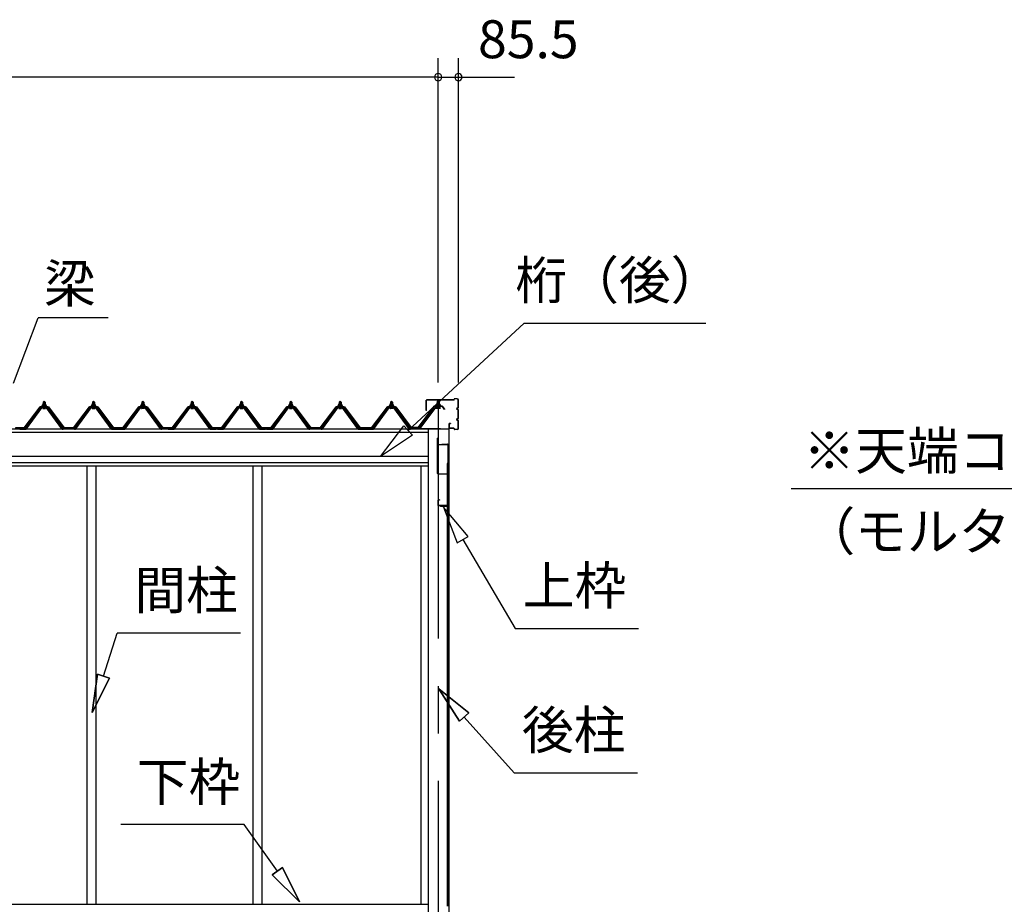
# Model space of a CAD drawing. Extents: x 868 to 32764, y 310 to 22484.
# Drawn here: x 17763 to 21914, y 6506 to 10237 of the extents above; entities that cross this region are included whole.
import ezdxf
from ezdxf.enums import TextEntityAlignment as Align

# ---------------------------------------------------------------- set-up
doc = ezdxf.new("R2010")
doc.units = 0
doc.header["$LTSCALE"] = 80
doc.linetypes.add('CENTER2', pattern=[20, 12.5, -2.5, 2.5, -2.5])
doc.layers.get('0').update_dxf_attribs({"linetype": 'CONTINUOUS'})
for name, color, linetype in [('0-6', 7, 'CONTINUOUS'), ('0-パネル受けフレ-ム88-I', 8, 'CONTINUOUS'), ('2-1', 7, 'CONTINUOUS'), ('SUNPOU', 4, 'CONTINUOUS')]:
    doc.layers.add(name, color=color, linetype=linetype)
doc.styles.get("Standard").update_dxf_attribs({"font": 'txt', "bigfont": 'BIGFONT'})

msp = doc.modelspace()

# ---------------------------------------------------------------- linework, layer by layer
at = {"color": 0, "linetype": 'BYBLOCK'}
for centre, start, end in [((19527, 9994.2), 0, 180), ((19527, 9994.2), 0, 180), ((19612.5, 9994.2), 0, 180), ((19527, 9994.2), 180, 0), ((19527, 9994.2), 180, 0), ((19612.5, 9994.2), 180, 0)]:
    msp.add_arc(centre, 15, start, end, dxfattribs=at)
at = {"layer": '0-6', "color": 6, "linetype": 'CONTINUOUS'}
for p, q in [((19889.2, 8957.5), (20656.1, 8957.5)), ((21015.2, 8259.2), (23725.6, 8259.2))]:
    msp.add_line(p, q, dxfattribs=at)
at = {"layer": '0-パネル受けフレ-ム88-I', "color": 3}
for p, q in [((17851.3, 8600.6), (17786, 8511.5)), ((17853.1, 8599.2), (17787.8, 8510.1)), ((17791.5, 8511.2), (17856, 8599.2)), ((17878.8, 8601.5), (17853.1, 8601.5)), ((17878.8, 8599.2), (17853.1, 8599.2)), ((17860.1, 8601.5), (17860.1, 8602.5)), ((17860.1, 8602.5), (17871.9, 8602.5)), ((17861, 8597.2), (17871, 8597.2)), ((17861.7, 8606.5), (17861.7, 8602.5)), ((17861.7, 8606.5), (17870.2, 8606.5)), ((17862, 8624.2), (17866, 8628.2)), ((17862, 8624.2), (17862, 8606.5)), ((17870, 8624.2), (17862, 8624.2)), ((17863, 8624.2), (17862.6, 8624.8)), ((17863, 8624.2), (17863, 8606.5)), ((17866, 8628.2), (17870, 8624.2)), ((17869, 8624.2), (17869.3, 8624.8)), ((17869, 8624.2), (17869, 8606.5)), ((17870, 8624.2), (17870, 8606.5)), ((17870.2, 8606.5), (17870.2, 8602.5)), ((17871.9, 8602.5), (17871.9, 8601.5)), ((17940.4, 8511.2), (17876, 8599.2)), ((17944.1, 8510.1), (17878.8, 8599.2)), ((17946, 8511.5), (17880.6, 8600.6)), ((18059.3, 8600.6), (17994, 8511.5)), ((18061.1, 8599.2), (17995.8, 8510.1)), ((17999.5, 8511.2), (18064, 8599.2)), ((18086.8, 8601.5), (18061.1, 8601.5)), ((18086.8, 8599.2), (18061.1, 8599.2)), ((18068.1, 8601.5), (18068.1, 8602.5)), ((18068.1, 8602.5), (18079.9, 8602.5)), ((18069, 8597.2), (18079, 8597.2)), ((18069.7, 8606.5), (18069.7, 8602.5)), ((18069.7, 8606.5), (18078.2, 8606.5)), ((18070, 8624.2), (18074, 8628.2)), ((18070, 8624.2), (18070, 8606.5)), ((18078, 8624.2), (18070, 8624.2)), ((18071, 8624.2), (18070.6, 8624.8)), ((18071, 8624.2), (18071, 8606.5)), ((18074, 8628.2), (18078, 8624.2)), ((18077, 8624.2), (18077.3, 8624.8)), ((18077, 8624.2), (18077, 8606.5)), ((18078, 8624.2), (18078, 8606.5)), ((18078.2, 8606.5), (18078.2, 8602.5)), ((18079.9, 8602.5), (18079.9, 8601.5)), ((18148.4, 8511.2), (18084, 8599.2)), ((18152.1, 8510.1), (18086.8, 8599.2)), ((18154, 8511.5), (18088.6, 8600.6)), ((18202, 8511.5), (18267.3, 8600.6)), ((18203.8, 8510.1), (18269.1, 8599.2)), ((18207.5, 8511.2), (18272, 8599.2)), ((18269.1, 8601.5), (18294.8, 8601.5)), ((18269.1, 8599.2), (18294.8, 8599.2)), ((18287.9, 8602.5), (18276.1, 8602.5)), ((18276.1, 8602.5), (18276.1, 8601.5)), ((18287, 8597.2), (18277, 8597.2)), ((18277.7, 8606.5), (18277.7, 8602.5)), ((18286.2, 8606.5), (18277.7, 8606.5)), ((18282, 8628.2), (18278, 8624.2)), ((18278, 8624.2), (18278, 8606.5)), ((18278, 8624.2), (18286, 8624.2)), ((18279, 8624.2), (18278.6, 8624.8)), ((18279, 8624.2), (18279, 8606.5)), ((18286, 8624.2), (18282, 8628.2)), ((18285, 8624.2), (18285.3, 8624.8)), ((18285, 8624.2), (18285, 8606.5)), ((18286, 8624.2), (18286, 8606.5)), ((18286.2, 8606.5), (18286.2, 8602.5)), ((18287.9, 8601.5), (18287.9, 8602.5)), ((18356.4, 8511.2), (18292, 8599.2)), ((18294.8, 8599.2), (18360.1, 8510.1)), ((18296.6, 8600.6), (18362, 8511.5)), ((18475.3, 8600.6), (18410, 8511.5)), ((18477.1, 8599.2), (18411.8, 8510.1)), ((18415.5, 8511.2), (18480, 8599.2)), ((18502.8, 8601.5), (18477.1, 8601.5)), ((18502.8, 8599.2), (18477.1, 8599.2)), ((18484.1, 8601.5), (18484.1, 8602.5)), ((18484.1, 8602.5), (18495.9, 8602.5)), ((18485, 8597.2), (18495, 8597.2)), ((18485.7, 8606.5), (18485.7, 8602.5)), ((18485.7, 8606.5), (18494.2, 8606.5)), ((18486, 8624.2), (18490, 8628.2)), ((18486, 8624.2), (18486, 8606.5)), ((18494, 8624.2), (18486, 8624.2)), ((18487, 8624.2), (18486.6, 8624.8)), ((18487, 8624.2), (18487, 8606.5)), ((18490, 8628.2), (18494, 8624.2)), ((18493, 8624.2), (18493.3, 8624.8)), ((18493, 8624.2), (18493, 8606.5)), ((18494, 8624.2), (18494, 8606.5)), ((18494.2, 8606.5), (18494.2, 8602.5)), ((18495.9, 8602.5), (18495.9, 8601.5)), ((18564.4, 8511.2), (18500, 8599.2)), ((18568.1, 8510.1), (18502.8, 8599.2)), ((18570, 8511.5), (18504.7, 8600.6)), ((18683.3, 8600.6), (18618, 8511.5)), ((18685.1, 8599.2), (18619.8, 8510.1)), ((18623.5, 8511.2), (18688, 8599.2)), ((18710.8, 8601.5), (18685.1, 8601.5)), ((18710.8, 8599.2), (18685.1, 8599.2)), ((18692.1, 8601.5), (18692.1, 8602.5)), ((18692.1, 8602.5), (18703.9, 8602.5)), ((18693, 8597.2), (18703, 8597.2)), ((18693.7, 8606.5), (18693.7, 8602.5)), ((18693.7, 8606.5), (18702.2, 8606.5)), ((18694, 8624.2), (18698, 8628.2)), ((18694, 8624.2), (18694, 8606.5)), ((18702, 8624.2), (18694, 8624.2)), ((18695, 8624.2), (18694.6, 8624.8)), ((18695, 8624.2), (18695, 8606.5)), ((18698, 8628.2), (18702, 8624.2)), ((18701, 8624.2), (18701.3, 8624.8)), ((18701, 8624.2), (18701, 8606.5)), ((18702, 8624.2), (18702, 8606.5)), ((18702.2, 8606.5), (18702.2, 8602.5)), ((18703.9, 8602.5), (18703.9, 8601.5)), ((18772.4, 8511.2), (18708, 8599.2)), ((18776.1, 8510.1), (18710.8, 8599.2)), ((18778, 8511.5), (18712.7, 8600.6)), ((18891.3, 8600.6), (18826, 8511.5)), ((18893.1, 8599.2), (18827.8, 8510.1)), ((18831.5, 8511.2), (18896, 8599.2)), ((18918.8, 8601.5), (18893.1, 8601.5)), ((18918.8, 8599.2), (18893.1, 8599.2)), ((18900.1, 8601.5), (18900.1, 8602.5)), ((18900.1, 8602.5), (18911.9, 8602.5)), ((18901, 8597.2), (18911, 8597.2)), ((18901.7, 8606.5), (18901.7, 8602.5)), ((18901.7, 8606.5), (18910.2, 8606.5)), ((18902, 8624.2), (18906, 8628.2)), ((18902, 8624.2), (18902, 8606.5)), ((18910, 8624.2), (18902, 8624.2)), ((18903, 8624.2), (18902.6, 8624.8)), ((18903, 8624.2), (18903, 8606.5)), ((18906, 8628.2), (18910, 8624.2)), ((18909, 8624.2), (18909.3, 8624.8)), ((18909, 8624.2), (18909, 8606.5)), ((18910, 8624.2), (18910, 8606.5)), ((18910.2, 8606.5), (18910.2, 8602.5)), ((18911.9, 8602.5), (18911.9, 8601.5)), ((18980.4, 8511.2), (18916, 8599.2)), ((18984.1, 8510.1), (18918.8, 8599.2)), ((18986, 8511.5), (18920.6, 8600.6)), ((19099.3, 8600.6), (19034, 8511.5)), ((19101.1, 8599.2), (19035.8, 8510.1)), ((19039.5, 8511.2), (19104, 8599.2)), ((19126.8, 8601.5), (19101.1, 8601.5)), ((19126.8, 8599.2), (19101.1, 8599.2)), ((19108.1, 8601.5), (19108.1, 8602.5)), ((19108.1, 8602.5), (19119.9, 8602.5)), ((19109, 8597.2), (19119, 8597.2)), ((19109.7, 8606.5), (19109.7, 8602.5)), ((19109.7, 8606.5), (19118.2, 8606.5)), ((19110, 8624.2), (19114, 8628.2)), ((19110, 8624.2), (19110, 8606.5)), ((19118, 8624.2), (19110, 8624.2)), ((19111, 8624.2), (19110.6, 8624.8)), ((19111, 8624.2), (19111, 8606.5)), ((19114, 8628.2), (19118, 8624.2)), ((19117, 8624.2), (19117.3, 8624.8)), ((19117, 8624.2), (19117, 8606.5)), ((19118, 8624.2), (19118, 8606.5)), ((19118.2, 8606.5), (19118.2, 8602.5)), ((19119.9, 8602.5), (19119.9, 8601.5)), ((19188.4, 8511.2), (19124, 8599.2)), ((19192.1, 8510.1), (19126.8, 8599.2)), ((19194, 8511.5), (19128.6, 8600.6)), ((19250.5, 8511.5), (19315.8, 8600.6)), ((19252.3, 8510.1), (19317.6, 8599.2)), ((19256, 8511.2), (19320.5, 8599.2)), ((19317.6, 8601.5), (19343.3, 8601.5)), ((19317.6, 8599.2), (19343.3, 8599.2)), ((19336.4, 8602.5), (19324.6, 8602.5)), ((19324.6, 8602.5), (19324.6, 8601.5)), ((19335.5, 8597.2), (19325.5, 8597.2)), ((19326.2, 8606.5), (19326.2, 8602.5)), ((19334.7, 8606.5), (19326.2, 8606.5)), ((19330.5, 8628.2), (19326.5, 8624.2)), ((19326.5, 8624.2), (19326.5, 8606.5)), ((19326.5, 8624.2), (19334.5, 8624.2)), ((19327.5, 8624.2), (19327.1, 8624.8)), ((19327.5, 8624.2), (19327.5, 8606.5)), ((19334.5, 8624.2), (19330.5, 8628.2)), ((19333.5, 8624.2), (19333.8, 8624.8)), ((19333.5, 8624.2), (19333.5, 8606.5)), ((19334.5, 8624.2), (19334.5, 8606.5)), ((19334.7, 8606.5), (19334.7, 8602.5)), ((19336.4, 8601.5), (19336.4, 8602.5)), ((19404.9, 8511.2), (19340.5, 8599.2)), ((19343.3, 8599.2), (19408.6, 8510.1)), ((19345.2, 8600.6), (19410.5, 8511.5)), ((19511.7, 8598.7), (19446.5, 8512.9)), ((19513.6, 8597.3), (19448.3, 8511.5)), ((19515.3, 8600.7), (19536.8, 8600.7)), ((19515.3, 8598.4), (19536.8, 8598.4)), ((19522, 8597.4), (19521, 8598.4)), ((19532, 8597.4), (19522, 8597.4)), ((19527, 8630.7), (19523, 8626.7)), ((19523, 8626.7), (19531, 8626.7)), ((19523, 8626.7), (19523, 8600.7)), ((19531, 8626.7), (19527, 8630.7)), ((19531, 8626.7), (19531, 8600.7)), ((19532, 8597.4), (19533, 8598.4)), ((17786, 8511.5), (17763, 8511.5)), ((17763, 8511.5), (17763, 8509.2)), ((17768, 8509.2), (17768, 8511.5)), ((17776, 8509.2), (17776, 8511.5)), ((17994, 8511.5), (17946, 8511.5)), ((17966, 8509.2), (17966, 8511.5)), ((17974, 8509.2), (17974, 8511.5)), ((18154, 8511.5), (18202, 8511.5)), ((18174, 8509.2), (18174, 8511.5)), ((18182, 8509.2), (18182, 8511.5)), ((18362, 8511.5), (18385, 8511.5)), ((18372, 8509.2), (18372, 8511.5)), ((18380, 8509.2), (18380, 8511.5)), ((18385, 8511.5), (18385, 8509.2)), ((18388.5, 8511.5), (18388.5, 8509.2)), ((18410, 8511.5), (18388.5, 8511.5)), ((18392, 8509.2), (18392, 8511.5)), ((18400, 8509.2), (18400, 8511.5)), ((18590.8, 8511.5), (18570, 8511.5)), ((18580, 8509.2), (18580, 8511.5)), ((18588, 8509.2), (18588, 8511.5)), ((18590.8, 8509.2), (18590.8, 8511.5)), ((18596.5, 8511.5), (18596.5, 8509.2)), ((18618, 8511.5), (18596.5, 8511.5)), ((18600, 8509.2), (18600, 8511.5)), ((18608, 8509.2), (18608, 8511.5)), ((18798.8, 8511.5), (18778, 8511.5)), ((18788, 8509.2), (18788, 8511.5)), ((18796, 8509.2), (18796, 8511.5)), ((18798.8, 8509.2), (18798.8, 8511.5)), ((18826, 8511.5), (18803, 8511.5)), ((18803, 8511.5), (18803, 8509.2)), ((18808, 8509.2), (18808, 8511.5)), ((18816, 8509.2), (18816, 8511.5)), ((19034, 8511.5), (18986, 8511.5)), ((19006, 8509.2), (19006, 8511.5)), ((19014, 8509.2), (19014, 8511.5)), ((19194, 8511.5), (19250.5, 8511.5)), ((19222.5, 8509.2), (19222.5, 8511.5)), ((19230.5, 8509.2), (19230.5, 8511.5)), ((19410.5, 8511.5), (19433.5, 8511.5)), ((19420.5, 8509.2), (19420.5, 8511.5)), ((19428.5, 8509.2), (19428.5, 8511.5)), ((19429, 8511.5), (19429, 8509.2)), ((19536.8, 8511.5), (19429, 8511.5)), ((19433.5, 8511.5), (19433.5, 8509.2)), ((19448.3, 8511.5), (19446.5, 8512.9)), ((17763, 8509.2), (17786, 8509.2)), ((17786, 8509.2), (17787.4, 8509.2)), ((17946, 8509.2), (17944.5, 8509.2)), ((17994, 8509.2), (17946, 8509.2)), ((17994, 8509.2), (17995.4, 8509.2)), ((18154, 8509.2), (18152.5, 8509.2)), ((18154, 8509.2), (18202, 8509.2)), ((18202, 8509.2), (18203.4, 8509.2)), ((18362, 8509.2), (18360.5, 8509.2)), ((18385, 8509.2), (18362, 8509.2)), ((18388.5, 8509.2), (18410, 8509.2)), ((18410, 8509.2), (18411.4, 8509.2)), ((18570, 8509.2), (18568.5, 8509.2)), ((18570, 8509.2), (18590.8, 8509.2)), ((18596.5, 8509.2), (18618, 8509.2)), ((18618, 8509.2), (18619.4, 8509.2)), ((18778, 8509.2), (18776.5, 8509.2)), ((18778, 8509.2), (18798.8, 8509.2)), ((18803, 8509.2), (18826, 8509.2)), ((18826, 8509.2), (18827.4, 8509.2)), ((18986, 8509.2), (18984.5, 8509.2)), ((19034, 8509.2), (18986, 8509.2)), ((19034, 8509.2), (19035.4, 8509.2)), ((19194, 8509.2), (19192.5, 8509.2)), ((19194, 8509.2), (19250.5, 8509.2)), ((19250.5, 8509.2), (19251.9, 8509.2)), ((19410.5, 8509.2), (19409, 8509.2)), ((19433.5, 8509.2), (19410.5, 8509.2)), ((19536.8, 8509.2), (19429, 8509.2))]:
    msp.add_line(p, q, dxfattribs=at)
for centre, radius, start, end in [((17853.1, 8599.2), 2.3, 90, 143.1301), ((17861, 8598.2), 1, 90, 270), ((17871, 8598.2), 1, 270, 90), ((17878.8, 8599.2), 2.3, 36.8699, 90), ((18061.1, 8599.2), 2.3, 90, 143.1301), ((18069, 8598.2), 1, 90, 270), ((18079, 8598.2), 1, 270, 90), ((18086.8, 8599.2), 2.3, 36.8699, 90), ((18269.1, 8599.2), 2.3, 90, 143.1301), ((18277, 8598.2), 1, 90, 270), ((18287, 8598.2), 1, 270, 90), ((18294.8, 8599.2), 2.3, 36.8699, 90), ((18477.1, 8599.2), 2.3, 90, 143.1313), ((18485, 8598.2), 1, 90, 270), ((18495, 8598.2), 1, 270, 90), ((18502.8, 8599.2), 2.3, 36.8687, 90), ((18685.1, 8599.2), 2.3, 90, 143.1313), ((18693, 8598.2), 1, 90, 270), ((18703, 8598.2), 1, 270, 90), ((18710.8, 8599.2), 2.3, 36.8687, 90), ((18893.1, 8599.2), 2.3, 90, 143.1301), ((18901, 8598.2), 1, 90, 270), ((18911, 8598.2), 1, 270, 90), ((18918.8, 8599.2), 2.3, 36.8699, 90), ((19101.1, 8599.2), 2.3, 90, 143.1301), ((19109, 8598.2), 1, 90, 270), ((19119, 8598.2), 1, 270, 90), ((19126.8, 8599.2), 2.3, 36.8699, 90), ((19317.6, 8599.2), 2.3, 90, 143.1301), ((19325.5, 8598.2), 1, 90, 270), ((19335.5, 8598.2), 1, 270, 90), ((19343.3, 8599.2), 2.3, 36.8699, 90), ((19515.3, 8596.5), 4.2, 90, 148.7453), ((19515.3, 8596.5), 1.9, 90, 148.7453), ((17787.4, 8514.2), 5, 270, 323.7526), ((17944.5, 8514.2), 5, 216.2474, 270), ((17995.4, 8514.2), 5, 270, 323.7526), ((18152.5, 8514.2), 5, 216.2474, 270), ((18203.4, 8514.2), 5, 270, 323.7526), ((18360.5, 8514.2), 5, 216.2474, 270), ((18411.4, 8514.2), 5, 270, 323.7538), ((18568.5, 8514.2), 5, 216.2462, 270), ((18619.4, 8514.2), 5, 270, 323.7538), ((18776.5, 8514.2), 5, 216.2462, 270), ((18827.4, 8514.2), 5, 270, 323.7526), ((18984.5, 8514.2), 5, 216.2474, 270), ((19035.4, 8514.2), 5, 270, 323.7526), ((19192.5, 8514.2), 5, 216.2474, 270), ((19251.9, 8514.2), 5, 270, 323.7526), ((19409, 8514.2), 5, 216.2474, 270), ((17786, 8511.5), 2.3, 270, 323.7526), ((17946, 8511.5), 2.3, 216.2474, 270), ((17994, 8511.5), 2.3, 270, 323.7526), ((18154, 8511.5), 2.3, 216.2474, 270), ((18202, 8511.5), 2.3, 270, 323.7526), ((18362, 8511.5), 2.3, 216.2474, 270), ((18410, 8511.5), 2.3, 270, 323.7538), ((18570, 8511.5), 2.3, 216.2462, 270), ((18618, 8511.5), 2.3, 270, 323.7538), ((18778, 8511.5), 2.3, 216.2462, 270), ((18826, 8511.5), 2.3, 270, 323.7526), ((18986, 8511.5), 2.3, 216.2474, 270), ((19034, 8511.5), 2.3, 270, 323.7526), ((19194, 8511.5), 2.3, 216.2474, 270), ((19250.5, 8511.5), 2.3, 270, 323.7526), ((19410.5, 8511.5), 2.3, 216.2474, 270)]:
    msp.add_arc(centre, radius, start, end, dxfattribs=at)
at = {"layer": '0-パネル受けフレ-ム88-I', "color": 3, "linetype": 'BYBLOCK'}
for p in [(19513.6, 8597.3), (19429, 8511.5), (19448.3, 8511.5)]:
    msp.add_point(p, dxfattribs=at)
at = {"layer": '2-1', "color": 6, "linetype": 'CONTINUOUS'}
for p, q in [((17736.7, 8703.9), (17840.8, 8979.3)), ((18135.4, 8979.3), (17840.8, 8979.3)), ((19400.6, 8504.4), (19889.2, 8957.5)), ((19283.6, 8395.2), (19382.4, 8523.9)), ((19382.4, 8523.9), (19418.8, 8484.9)), ((19418.8, 8484.9), (19283.6, 8395.2)), ((19653.4, 8057.4), (19549, 8181.6)), ((19549, 8181.6), (19607.5, 8030.3)), ((19607.5, 8030.3), (19653.4, 8057.4)), ((19630.4, 8043.9), (19851.8, 7669.5)), ((18116.3, 7468.2), (18173.2, 7650.1)), ((18693.2, 7650.1), (18173.2, 7650.1)), ((19851.8, 7669.5), (20371.8, 7669.5)), ((18068.6, 7315.4), (18090.9, 7476.1)), ((18090.9, 7476.1), (18068.6, 7315.4)), ((18090.9, 7476.1), (18068.6, 7315.4)), ((18141.8, 7460.2), (18090.9, 7476.1)), ((18090.9, 7476.1), (18141.8, 7460.2)), ((18141.8, 7460.2), (18068.6, 7315.4)), ((18068.6, 7315.4), (18141.8, 7460.2)), ((18141.8, 7460.2), (18068.6, 7315.4)), ((19656.1, 7313.7), (19529.2, 7414.8)), ((19529.2, 7414.8), (19616.4, 7278)), ((19616.4, 7278), (19529.2, 7414.8)), ((19529.2, 7414.8), (19656.1, 7313.7)), ((19656.1, 7313.7), (19529.2, 7414.8)), ((19616.4, 7278), (19529.2, 7414.8)), ((19656.1, 7313.7), (19616.4, 7278)), ((19616.4, 7278), (19656.1, 7313.7)), ((19636.2, 7295.8), (19847.9, 7060.6)), ((19847.9, 7060.6), (20367.9, 7060.6)), ((18709.3, 6842.1), (18189.3, 6842.1)), ((18849.1, 6646.6), (18709.3, 6842.1)), ((18870.8, 6662.1), (18827.4, 6631.1)), ((18827.4, 6631.1), (18870.8, 6662.1)), ((18870.8, 6662.1), (18942.2, 6516.5)), ((18942.2, 6516.5), (18870.8, 6662.1)), ((18870.8, 6662.1), (18942.2, 6516.5)), ((18942.2, 6516.5), (18827.4, 6631.1)), ((18827.4, 6631.1), (18942.2, 6516.5)), ((18827.4, 6631.1), (18942.2, 6516.5))]:
    msp.add_line(p, q, dxfattribs=at)
at = {"layer": '2-1', "color": 3, "linetype": 'CONTINUOUS'}
for p, q in [((19594.5, 8634.2), (19594.5, 8636.6)), ((19595.1, 8634.2), (19595.1, 8636.6)), ((19606.9, 8638.3), (19596.1, 8638.3)), ((19606.9, 8637.6), (19596.1, 8637.6)), ((17857.5, 8609.4), (17856, 8609.4)), ((17856, 8609.4), (17856, 8608.4)), ((17856, 8608.4), (17858.1, 8608.4)), ((17859.5, 8613.4), (17857.5, 8609.4)), ((17860.1, 8612.4), (17858.1, 8608.4)), ((17858.1, 8608.4), (17858.1, 8606.4)), ((17858.1, 8606.4), (17873.8, 8606.4)), ((17859.1, 8606.4), (17859.1, 8605.4)), ((17872.9, 8606.4), (17859.1, 8606.4)), ((17872.5, 8613.4), (17859.5, 8613.4)), ((17871.8, 8612.4), (17860.1, 8612.4)), ((17860.2, 8617.9), (17860.2, 8613.4)), ((17860.2, 8613.4), (17871.7, 8613.4)), ((17870.3, 8618.4), (17861.6, 8618.4)), ((17863.1, 8617.9), (17863.1, 8613.4)), ((17868.8, 8617.9), (17868.8, 8613.4)), ((17871.7, 8613.4), (17871.7, 8617.9)), ((17873.8, 8608.4), (17871.8, 8612.4)), ((17874.4, 8609.4), (17872.5, 8613.4)), ((17872.9, 8605.4), (17872.9, 8606.4)), ((17873.8, 8606.4), (17873.8, 8608.4)), ((17873.8, 8608.4), (17875.9, 8608.4)), ((17875.9, 8609.4), (17874.4, 8609.4)), ((17875.9, 8608.4), (17875.9, 8609.4)), ((18065.5, 8609.4), (18064, 8609.4)), ((18064, 8609.4), (18064, 8608.4)), ((18064, 8608.4), (18066.1, 8608.4)), ((18067.5, 8613.4), (18065.5, 8609.4)), ((18068.1, 8612.4), (18066.1, 8608.4)), ((18066.1, 8608.4), (18066.1, 8606.4)), ((18066.1, 8606.4), (18081.8, 8606.4)), ((18067.1, 8606.4), (18067.1, 8605.4)), ((18080.9, 8606.4), (18067.1, 8606.4)), ((18080.5, 8613.4), (18067.5, 8613.4)), ((18079.8, 8612.4), (18068.1, 8612.4)), ((18068.2, 8617.9), (18068.2, 8613.4)), ((18068.2, 8613.4), (18079.7, 8613.4)), ((18078.3, 8618.4), (18069.6, 8618.4)), ((18071.1, 8617.9), (18071.1, 8613.4)), ((18076.8, 8617.9), (18076.8, 8613.4)), ((18079.7, 8613.4), (18079.7, 8617.9)), ((18081.8, 8608.4), (18079.8, 8612.4)), ((18082.4, 8609.4), (18080.5, 8613.4)), ((18080.9, 8605.4), (18080.9, 8606.4)), ((18081.8, 8606.4), (18081.8, 8608.4)), ((18081.8, 8608.4), (18083.9, 8608.4)), ((18083.9, 8609.4), (18082.4, 8609.4)), ((18083.9, 8608.4), (18083.9, 8609.4)), ((18273.5, 8609.4), (18272, 8609.4)), ((18272, 8609.4), (18272, 8608.4)), ((18272, 8608.4), (18274.1, 8608.4)), ((18275.5, 8613.4), (18273.5, 8609.4)), ((18276.1, 8612.4), (18274.1, 8608.4)), ((18274.1, 8608.4), (18274.1, 8606.4)), ((18274.1, 8606.4), (18289.8, 8606.4)), ((18275.1, 8606.4), (18275.1, 8605.4)), ((18288.9, 8606.4), (18275.1, 8606.4)), ((18288.5, 8613.4), (18275.5, 8613.4)), ((18287.8, 8612.4), (18276.1, 8612.4)), ((18276.2, 8617.9), (18276.2, 8613.4)), ((18276.2, 8613.4), (18287.7, 8613.4)), ((18286.3, 8618.4), (18277.6, 8618.4)), ((18279.1, 8617.9), (18279.1, 8613.4)), ((18284.8, 8617.9), (18284.8, 8613.4)), ((18287.7, 8613.4), (18287.7, 8617.9)), ((18289.8, 8608.4), (18287.8, 8612.4)), ((18290.4, 8609.4), (18288.5, 8613.4)), ((18288.9, 8605.4), (18288.9, 8606.4)), ((18289.8, 8606.4), (18289.8, 8608.4)), ((18289.8, 8608.4), (18291.9, 8608.4)), ((18291.9, 8609.4), (18290.4, 8609.4)), ((18291.9, 8608.4), (18291.9, 8609.4)), ((18481.5, 8609.4), (18480, 8609.4)), ((18480, 8609.4), (18480, 8608.4)), ((18480, 8608.4), (18482.1, 8608.4)), ((18483.5, 8613.4), (18481.5, 8609.4)), ((18484.1, 8612.4), (18482.1, 8608.4)), ((18482.1, 8608.4), (18482.1, 8606.4)), ((18482.1, 8606.4), (18497.8, 8606.4)), ((18483.1, 8606.4), (18483.1, 8605.4)), ((18496.9, 8606.4), (18483.1, 8606.4)), ((18496.5, 8613.4), (18483.5, 8613.4)), ((18495.8, 8612.4), (18484.1, 8612.4)), ((18484.2, 8617.9), (18484.2, 8613.4)), ((18484.2, 8613.4), (18495.7, 8613.4)), ((18494.3, 8618.4), (18485.6, 8618.4)), ((18487.1, 8617.9), (18487.1, 8613.4)), ((18492.8, 8617.9), (18492.8, 8613.4)), ((18495.7, 8613.4), (18495.7, 8617.9)), ((18497.8, 8608.4), (18495.8, 8612.4)), ((18498.4, 8609.4), (18496.5, 8613.4)), ((18496.9, 8605.4), (18496.9, 8606.4)), ((18497.8, 8606.4), (18497.8, 8608.4)), ((18497.8, 8608.4), (18499.9, 8608.4)), ((18499.9, 8609.4), (18498.4, 8609.4)), ((18499.9, 8608.4), (18499.9, 8609.4)), ((18689.5, 8609.4), (18688, 8609.4)), ((18688, 8609.4), (18688, 8608.4)), ((18688, 8608.4), (18690.1, 8608.4)), ((18691.5, 8613.4), (18689.5, 8609.4)), ((18692.1, 8612.4), (18690.1, 8608.4)), ((18690.1, 8608.4), (18690.1, 8606.4)), ((18690.1, 8606.4), (18705.8, 8606.4)), ((18691.1, 8606.4), (18691.1, 8605.4)), ((18704.9, 8606.4), (18691.1, 8606.4)), ((18704.5, 8613.4), (18691.5, 8613.4)), ((18703.8, 8612.4), (18692.1, 8612.4)), ((18692.2, 8617.9), (18692.2, 8613.4)), ((18692.2, 8613.4), (18703.7, 8613.4)), ((18702.3, 8618.4), (18693.6, 8618.4)), ((18695.1, 8617.9), (18695.1, 8613.4)), ((18700.8, 8617.9), (18700.8, 8613.4)), ((18703.7, 8613.4), (18703.7, 8617.9)), ((18705.8, 8608.4), (18703.8, 8612.4)), ((18706.4, 8609.4), (18704.5, 8613.4)), ((18704.9, 8605.4), (18704.9, 8606.4)), ((18705.8, 8606.4), (18705.8, 8608.4)), ((18705.8, 8608.4), (18707.9, 8608.4)), ((18707.9, 8609.4), (18706.4, 8609.4)), ((18707.9, 8608.4), (18707.9, 8609.4)), ((18897.5, 8609.4), (18896, 8609.4)), ((18896, 8609.4), (18896, 8608.4)), ((18896, 8608.4), (18898.1, 8608.4)), ((18899.5, 8613.4), (18897.5, 8609.4)), ((18900.1, 8612.4), (18898.1, 8608.4)), ((18898.1, 8608.4), (18898.1, 8606.4)), ((18898.1, 8606.4), (18913.8, 8606.4)), ((18899.1, 8606.4), (18899.1, 8605.4)), ((18912.9, 8606.4), (18899.1, 8606.4)), ((18912.5, 8613.4), (18899.5, 8613.4)), ((18911.8, 8612.4), (18900.1, 8612.4)), ((18900.2, 8617.9), (18900.2, 8613.4)), ((18900.2, 8613.4), (18911.7, 8613.4)), ((18910.3, 8618.4), (18901.6, 8618.4)), ((18903.1, 8617.9), (18903.1, 8613.4)), ((18908.8, 8617.9), (18908.8, 8613.4)), ((18911.7, 8613.4), (18911.7, 8617.9)), ((18913.8, 8608.4), (18911.8, 8612.4)), ((18914.4, 8609.4), (18912.5, 8613.4)), ((18912.9, 8605.4), (18912.9, 8606.4)), ((18913.8, 8606.4), (18913.8, 8608.4)), ((18913.8, 8608.4), (18915.9, 8608.4)), ((18915.9, 8609.4), (18914.4, 8609.4)), ((18915.9, 8608.4), (18915.9, 8609.4)), ((19105.5, 8609.4), (19104, 8609.4)), ((19104, 8609.4), (19104, 8608.4)), ((19104, 8608.4), (19106.1, 8608.4)), ((19107.5, 8613.4), (19105.5, 8609.4)), ((19108.1, 8612.4), (19106.1, 8608.4)), ((19106.1, 8608.4), (19106.1, 8606.4)), ((19106.1, 8606.4), (19121.8, 8606.4)), ((19107.1, 8606.4), (19107.1, 8605.4)), ((19120.9, 8606.4), (19107.1, 8606.4)), ((19120.5, 8613.4), (19107.5, 8613.4)), ((19119.8, 8612.4), (19108.1, 8612.4)), ((19108.2, 8617.9), (19108.2, 8613.4)), ((19108.2, 8613.4), (19119.7, 8613.4)), ((19118.3, 8618.4), (19109.6, 8618.4)), ((19111.1, 8617.9), (19111.1, 8613.4)), ((19116.8, 8617.9), (19116.8, 8613.4)), ((19119.7, 8613.4), (19119.7, 8617.9)), ((19121.8, 8608.4), (19119.8, 8612.4)), ((19122.4, 8609.4), (19120.5, 8613.4)), ((19120.9, 8605.4), (19120.9, 8606.4)), ((19121.8, 8606.4), (19121.8, 8608.4)), ((19121.8, 8608.4), (19123.9, 8608.4)), ((19123.9, 8609.4), (19122.4, 8609.4)), ((19123.9, 8608.4), (19123.9, 8609.4)), ((19322, 8609.4), (19320.5, 8609.4)), ((19320.5, 8609.4), (19320.5, 8608.4)), ((19320.5, 8608.4), (19322.6, 8608.4)), ((19324, 8613.4), (19322, 8609.4)), ((19324.6, 8612.4), (19322.6, 8608.4)), ((19322.6, 8608.4), (19322.6, 8606.4)), ((19322.6, 8606.4), (19338.3, 8606.4)), ((19323.6, 8606.4), (19323.6, 8605.4)), ((19337.4, 8606.4), (19323.6, 8606.4)), ((19337, 8613.4), (19324, 8613.4)), ((19336.3, 8612.4), (19324.6, 8612.4)), ((19324.7, 8617.9), (19324.7, 8613.4)), ((19324.7, 8613.4), (19336.2, 8613.4)), ((19334.8, 8618.4), (19326.1, 8618.4)), ((19327.6, 8617.9), (19327.6, 8613.4)), ((19333.3, 8617.9), (19333.3, 8613.4)), ((19336.2, 8613.4), (19336.2, 8617.9)), ((19338.3, 8608.4), (19336.3, 8612.4)), ((19338.9, 8609.4), (19337, 8613.4)), ((19337.4, 8605.4), (19337.4, 8606.4)), ((19338.3, 8606.4), (19338.3, 8608.4)), ((19338.3, 8608.4), (19340.4, 8608.4)), ((19340.4, 8609.4), (19338.9, 8609.4)), ((19340.4, 8608.4), (19340.4, 8609.4)), ((19477, 8588.2), (19477, 8631.7)), ((19477.6, 8588.2), (19477.6, 8631.7)), ((19593.5, 8633.2), (19478.6, 8633.2)), ((19593.5, 8632.6), (19478.6, 8632.6)), ((19518.5, 8611.9), (19517, 8611.9)), ((19517, 8611.9), (19517, 8610.9)), ((19517, 8610.9), (19519.1, 8610.9)), ((19520.5, 8615.9), (19518.5, 8611.9)), ((19521.1, 8614.9), (19519.1, 8610.9)), ((19519.1, 8610.9), (19519.1, 8608.9)), ((19519.1, 8608.9), (19534.8, 8608.9)), ((19520.1, 8608.9), (19520.1, 8607.9)), ((19533.9, 8608.9), (19520.1, 8608.9)), ((19533.5, 8615.9), (19520.5, 8615.9)), ((19532.8, 8614.9), (19521.1, 8614.9)), ((19521.2, 8620.4), (19521.2, 8615.9)), ((19521.2, 8615.9), (19532.7, 8615.9)), ((19531.3, 8620.9), (19522.6, 8620.9)), ((19524.1, 8620.4), (19524.1, 8615.9)), ((19529.8, 8620.4), (19529.8, 8615.9)), ((19532.7, 8615.9), (19532.7, 8620.4)), ((19534.8, 8610.9), (19532.8, 8614.9)), ((19535.4, 8611.9), (19533.5, 8615.9)), ((19533.9, 8607.9), (19533.9, 8608.9)), ((19534.8, 8608.9), (19534.8, 8610.9)), ((19534.8, 8610.9), (19536.9, 8610.9)), ((19536.9, 8611.9), (19535.4, 8611.9)), ((19536.9, 8610.9), (19536.9, 8611.9)), ((19608, 8598.8), (19608.9, 8598.8)), ((19608, 8598.3), (19608.9, 8598.3)), ((19611.9, 8601.8), (19611.9, 8632.6)), ((19612.5, 8601.8), (19612.5, 8632.6)), ((19477.6, 8588.2), (19477, 8588.2)), ((19608, 8593.2), (19608.9, 8593.2)), ((19608, 8592.6), (19608.9, 8592.6)), ((19608, 8553.8), (19608.9, 8553.8)), ((19608, 8553.2), (19608.9, 8553.2)), ((19611.9, 8556.9), (19611.9, 8589.6)), ((19612.5, 8556.9), (19612.5, 8589.6)), ((19572.5, 8531.7), (19572.5, 8514.8)), ((19573, 8531.7), (19573, 8514.8)), ((19579.5, 8533.2), (19574.1, 8533.2)), ((19579.5, 8532.6), (19574.1, 8532.6)), ((19593.5, 8513.9), (19574.1, 8513.9)), ((19593.5, 8513.2), (19574.1, 8513.2)), ((19579.5, 8533.2), (19579.5, 8532.6)), ((19594.5, 8512.2), (19594.5, 8509.9)), ((19595.1, 8512.2), (19595.1, 8509.9)), ((19608, 8548.3), (19608.9, 8548.3)), ((19608, 8547.6), (19608.9, 8547.6)), ((19611.9, 8513.9), (19611.9, 8544.6)), ((19612.5, 8513.9), (19612.5, 8544.6)), ((19484.5, 8509.2), (19484.5, 6446.2)), ((19523, 8471.7), (19523, 8323.7)), ((19523, 8471.7), (19523.9, 8471.7)), ((19523.9, 8471.7), (19523.9, 8446.7)), ((19572.4, 8509.2), (19572.4, 6446.7)), ((19606.9, 8508.8), (19596.1, 8508.8)), ((19606.9, 8508.2), (19596.1, 8508.2)), ((19525, 8445.7), (19543, 8445.7)), ((19525, 8444.7), (19543, 8444.7)), ((19543, 8446.7), (19567, 8446.7)), ((19543, 8446.7), (19543, 8444.7)), ((19543, 8445.7), (19567, 8445.7)), ((19568, 8444.7), (19568, 8172.7)), ((19568.9, 8444.7), (19568.9, 8172.7)), ((18046, 8353.2), (18046, 6506.2)), ((18083, 8353.2), (18083, 6506.2)), ((18746, 8354.2), (18746, 6506.2)), ((18783, 8354.2), (18783, 6506.2)), ((19454.5, 8353.2), (19454.5, 6506.2)), ((19566.5, 6497.7), (19566.5, 8364.7)), ((19567, 8367.2), (19567, 6497.7)), ((19525, 8321.7), (19568, 8321.7)), ((19526, 8209.7), (19526, 8188.7)), ((19527, 8209.7), (19527, 8188.7)), ((19533, 8211.7), (19528, 8211.7)), ((19533, 8210.7), (19528, 8210.7)), ((19565.9, 8187.7), (19528, 8187.7)), ((19565.9, 8186.7), (19528, 8186.7)), ((19533, 8211.7), (19533, 8210.7)), ((19565.5, 8184.7), (19537.4, 8184.7)), ((19565.5, 8184.2), (19537.4, 8184.2)), ((19543.9, 8183.7), (19537.4, 8183.7)), ((19543.9, 8184.2), (19543.9, 8183.7)), ((19567, 8183.2), (19567, 8172.7)), ((17703, 6506.2), (19484.5, 6506.2))]:
    msp.add_line(p, q, dxfattribs=at)
at = {"layer": '2-1', "color": 2, "linetype": 'CONTINUOUS'}
for p, q in [((17782, 8514.9), (17848.5, 8604.4)), ((17848.7, 8603.9), (17782.2, 8514.4)), ((17848.5, 8604.4), (17883.5, 8604.4)), ((17883.2, 8603.9), (17848.7, 8603.9)), ((17949.7, 8514.4), (17883.2, 8603.9)), ((17883.5, 8604.4), (17950, 8514.9)), ((17990, 8514.9), (18056.5, 8604.4)), ((18056.7, 8603.9), (17990.2, 8514.4)), ((18056.5, 8604.4), (18091.5, 8604.4)), ((18091.2, 8603.9), (18056.7, 8603.9)), ((18157.7, 8514.4), (18091.2, 8603.9)), ((18091.5, 8604.4), (18158, 8514.9)), ((18198, 8514.9), (18264.5, 8604.4)), ((18264.7, 8603.9), (18198.2, 8514.4)), ((18264.5, 8604.4), (18299.5, 8604.4)), ((18299.2, 8603.9), (18264.7, 8603.9)), ((18365.7, 8514.4), (18299.2, 8603.9)), ((18299.5, 8604.4), (18366, 8514.9)), ((18406, 8514.9), (18472.5, 8604.4)), ((18472.7, 8603.9), (18406.2, 8514.4)), ((18472.5, 8604.4), (18507.5, 8604.4)), ((18507.2, 8603.9), (18472.7, 8603.9)), ((18573.7, 8514.4), (18507.2, 8603.9)), ((18507.5, 8604.4), (18574, 8514.9)), ((18614, 8514.9), (18680.5, 8604.4)), ((18680.7, 8603.9), (18614.2, 8514.4)), ((18680.5, 8604.4), (18715.5, 8604.4)), ((18715.2, 8603.9), (18680.7, 8603.9)), ((18781.7, 8514.4), (18715.2, 8603.9)), ((18715.5, 8604.4), (18782, 8514.9)), ((18822, 8514.9), (18888.5, 8604.4)), ((18888.7, 8603.9), (18822.2, 8514.4)), ((18888.5, 8604.4), (18923.5, 8604.4)), ((18923.2, 8603.9), (18888.7, 8603.9)), ((18989.7, 8514.4), (18923.2, 8603.9)), ((18923.5, 8604.4), (18990, 8514.9)), ((19030, 8514.9), (19096.5, 8604.4)), ((19096.7, 8603.9), (19030.2, 8514.4)), ((19096.5, 8604.4), (19131.5, 8604.4)), ((19131.2, 8603.9), (19096.7, 8603.9)), ((19197.7, 8514.4), (19131.2, 8603.9)), ((19131.5, 8604.4), (19198, 8514.9)), ((19246.5, 8514.9), (19313, 8604.4)), ((19313.2, 8603.9), (19246.7, 8514.4)), ((19313, 8604.4), (19348, 8604.4)), ((19347.7, 8603.9), (19313.2, 8603.9)), ((19412.4, 8516.9), (19347.7, 8603.9)), ((19348, 8604.4), (19412.6, 8517.4)), ((19443, 8517.4), (19509.5, 8606.9)), ((19509.7, 8606.4), (19443.2, 8516.9)), ((19509.5, 8606.9), (19544.5, 8606.9)), ((19544.2, 8606.4), (19509.7, 8606.4)), ((19554, 8593.2), (19544.2, 8606.4)), ((19544.5, 8606.9), (19554.4, 8593.5)), ((19554.4, 8593.5), (19554, 8593.2)), ((17744.2, 8514.4), (17782.2, 8514.4)), ((17782, 8514.9), (17744.4, 8514.9)), ((17949.7, 8514.4), (17990.2, 8514.4)), ((17990, 8514.9), (17950, 8514.9)), ((18157.7, 8514.4), (18198.2, 8514.4)), ((18198, 8514.9), (18158, 8514.9)), ((18365.7, 8514.4), (18406.2, 8514.4)), ((18406, 8514.9), (18366, 8514.9)), ((18573.7, 8514.4), (18614.2, 8514.4)), ((18614, 8514.9), (18574, 8514.9)), ((18781.7, 8514.4), (18822.2, 8514.4)), ((18822, 8514.9), (18782, 8514.9)), ((18989.7, 8514.4), (19030.2, 8514.4)), ((19030, 8514.9), (18990, 8514.9)), ((19197.7, 8514.4), (19246.7, 8514.4)), ((19246.5, 8514.9), (19198, 8514.9)), ((19412.4, 8516.9), (19443.2, 8516.9)), ((19443, 8517.4), (19412.6, 8517.4))]:
    msp.add_line(p, q, dxfattribs=at)
at = {"layer": '2-1', "color": 7, "linetype": 'CONTINUOUS'}
for p, q in [((17858.1, 8607), (17864.6, 8612.9)), ((17859.9, 8606.9), (17858.1, 8608.9)), ((17865, 8606.9), (17859.9, 8612.5)), ((17863.5, 8606.9), (17870.2, 8612.9)), ((17870, 8606.9), (17864.6, 8612.9)), ((17869.1, 8606.9), (17873, 8610.5)), ((17873.8, 8608.3), (17869.7, 8612.9)), ((18066.1, 8607), (18072.6, 8612.9)), ((18067.9, 8606.9), (18066.1, 8608.9)), ((18073, 8606.9), (18067.9, 8612.5)), ((18071.5, 8606.9), (18078.2, 8612.9)), ((18078, 8606.9), (18072.6, 8612.9)), ((18077.1, 8606.9), (18081, 8610.5)), ((18081.8, 8608.3), (18077.7, 8612.9)), ((18274.1, 8607), (18280.6, 8612.9)), ((18275.9, 8606.9), (18274.1, 8608.9)), ((18281, 8606.9), (18275.9, 8612.5)), ((18279.5, 8606.9), (18286.2, 8612.9)), ((18286, 8606.9), (18280.6, 8612.9)), ((18285.1, 8606.9), (18289, 8610.5)), ((18289.8, 8608.3), (18285.7, 8612.9)), ((18482.1, 8607), (18488.6, 8612.9)), ((18483.9, 8606.9), (18482.1, 8608.9)), ((18489, 8606.9), (18483.9, 8612.5)), ((18487.5, 8606.9), (18494.2, 8612.9)), ((18494, 8606.9), (18488.6, 8612.9)), ((18493.1, 8606.9), (18497, 8610.5)), ((18497.8, 8608.3), (18493.7, 8612.9)), ((18690.1, 8607), (18696.6, 8612.9)), ((18691.9, 8606.9), (18690.1, 8608.9)), ((18697, 8606.9), (18691.9, 8612.5)), ((18695.5, 8606.9), (18702.2, 8612.9)), ((18702, 8606.9), (18696.6, 8612.9)), ((18701.1, 8606.9), (18705, 8610.5)), ((18705.8, 8608.3), (18701.7, 8612.9)), ((18898.1, 8607), (18904.6, 8612.9)), ((18899.9, 8606.9), (18898.1, 8608.9)), ((18905, 8606.9), (18899.9, 8612.5)), ((18903.5, 8606.9), (18910.2, 8612.9)), ((18910, 8606.9), (18904.6, 8612.9)), ((18909.1, 8606.9), (18913, 8610.5)), ((18913.8, 8608.3), (18909.7, 8612.9)), ((19106.1, 8607), (19112.6, 8612.9)), ((19107.9, 8606.9), (19106.1, 8608.9)), ((19113, 8606.9), (19107.9, 8612.5)), ((19111.5, 8606.9), (19118.2, 8612.9)), ((19118, 8606.9), (19112.6, 8612.9)), ((19117.1, 8606.9), (19121, 8610.5)), ((19121.8, 8608.3), (19117.7, 8612.9)), ((19322.6, 8607), (19329.1, 8612.9)), ((19324.4, 8606.9), (19322.6, 8608.9)), ((19329.5, 8606.9), (19324.4, 8612.5)), ((19328, 8606.9), (19334.7, 8612.9)), ((19334.5, 8606.9), (19329.1, 8612.9)), ((19333.6, 8606.9), (19337.5, 8610.5)), ((19338.3, 8608.3), (19334.2, 8612.9)), ((19519.1, 8609.5), (19525.6, 8615.4)), ((19520.9, 8609.4), (19519.1, 8611.4)), ((19526, 8609.4), (19520.9, 8615)), ((19524.5, 8609.4), (19531.2, 8615.4)), ((19531, 8609.4), (19525.6, 8615.4)), ((19530.1, 8609.4), (19534, 8613)), ((19534.8, 8610.8), (19530.7, 8615.4))]:
    msp.add_line(p, q, dxfattribs=at)
at = {"layer": '2-1', "color": 6, "linetype": 'CENTER2'}
msp.add_line((19527, 8626.7), (19527, 4502.2), dxfattribs=at)
at = {"layer": '2-1', "color": 4, "linetype": 'CONTINUOUS'}
for p, q in [((19572.4, 8509.2), (14697, 8509.2)), ((19484.5, 8495.2), (14785, 8495.2)), ((19484.5, 8395.2), (14785, 8395.2)), ((19484.5, 8368.2), (14785, 8368.2)), ((19484.5, 8353.2), (14785, 8353.2))]:
    msp.add_line(p, q, dxfattribs=at)
at = {"layer": '2-1', "color": 3, "linetype": 'CONTINUOUS'}
for centre, radius, start, end in [((19596.1, 8636.6), 1.6, 90, 180), ((19596.1, 8636.6), 1, 90, 180), ((19606.9, 8632.6), 5.6, 0, 90), ((19606.9, 8632.6), 5, 0, 90), ((17860, 8605.4), 1, 180, 270), ((17861.6, 8616), 2.37, 52.4439, 127.5561), ((17866, 8609.8), 8.6, 70.5485, 109.4515), ((17870.3, 8616), 2.37, 52.4439, 127.5561), ((17871.9, 8605.4), 1, 270, 0), ((18068, 8605.4), 1, 180, 270), ((18069.6, 8616), 2.37, 52.4439, 127.5561), ((18074, 8609.8), 8.6, 70.5485, 109.4515), ((18078.3, 8616), 2.37, 52.4439, 127.5561), ((18079.9, 8605.4), 1, 270, 0), ((18276, 8605.4), 1, 180, 270), ((18277.6, 8616), 2.37, 52.4439, 127.5561), ((18282, 8609.8), 8.6, 70.5485, 109.4515), ((18286.3, 8616), 2.37, 52.4439, 127.5561), ((18287.9, 8605.4), 1, 270, 0), ((18484, 8605.4), 1, 180, 270), ((18485.6, 8616), 2.37, 52.4439, 127.5561), ((18490, 8609.8), 8.6, 70.5485, 109.4515), ((18494.3, 8616), 2.37, 52.4439, 127.5561), ((18495.9, 8605.4), 1, 270, 0), ((18692, 8605.4), 1, 180, 270), ((18693.6, 8616), 2.37, 52.4439, 127.5561), ((18698, 8609.8), 8.6, 70.5485, 109.4515), ((18702.3, 8616), 2.37, 52.4439, 127.5561), ((18703.9, 8605.4), 1, 270, 0), ((18900, 8605.4), 1, 180, 270), ((18901.6, 8616), 2.37, 52.4439, 127.5561), ((18906, 8609.8), 8.6, 70.5485, 109.4515), ((18910.3, 8616), 2.37, 52.4439, 127.5561), ((18911.9, 8605.4), 1, 270, 0), ((19108, 8605.4), 1, 180, 270), ((19109.6, 8616), 2.37, 52.4439, 127.5561), ((19114, 8609.8), 8.6, 70.5485, 109.4515), ((19118.3, 8616), 2.37, 52.4439, 127.5561), ((19119.9, 8605.4), 1, 270, 0), ((19324.5, 8605.4), 1, 180, 270), ((19326.1, 8616), 2.37, 52.4439, 127.5561), ((19330.5, 8609.8), 8.6, 70.5485, 109.4515), ((19334.8, 8616), 2.37, 52.4439, 127.5561), ((19336.4, 8605.4), 1, 270, 0), ((19478.6, 8631.7), 1.6, 90, 180), ((19478.6, 8631.7), 1, 90, 180), ((19521, 8607.9), 1, 180, 270), ((19522.6, 8618.5), 2.37, 52.4439, 127.5561), ((19527, 8612.3), 8.6, 70.5485, 109.4515), ((19531.3, 8618.5), 2.37, 52.4439, 127.5561), ((19532.9, 8607.9), 1, 270, 0), ((19593.5, 8634.2), 1.6, 270, 0), ((19593.5, 8634.2), 1, 270, 360), ((19608, 8595.8), 3.1, 90, 270), ((19608, 8595.8), 2.5, 90, 270), ((19608.9, 8601.8), 3.6, 270, 0), ((19608.9, 8601.8), 3, 270, 0), ((19608, 8550.7), 3.1, 90, 270), ((19608, 8550.7), 2.5, 90, 270), ((19608.9, 8589.6), 3.6, 0, 90), ((19608.9, 8589.6), 3, 0, 90), ((19608.9, 8556.9), 3, 270, 0), ((19608.9, 8556.9), 3.6, 270, 0), ((19574.1, 8531.7), 1.6, 90, 180), ((19574.1, 8514.8), 1.6, 180, 270), ((19574.1, 8531.7), 1, 90, 180), ((19574.1, 8514.8), 1, 180, 270), ((19593.5, 8512.2), 1.6, 0, 90), ((19593.5, 8512.2), 1, 0, 90), ((19606.9, 8513.9), 5, 270, 0), ((19606.9, 8513.9), 5.6, 270, 0), ((19608.9, 8544.6), 3.6, 0, 90), ((19608.9, 8544.6), 3, 0, 90), ((19596.1, 8509.9), 1.6, 180, 270), ((19596.1, 8509.9), 1, 180, 270), ((19525, 8446.7), 2, 180, 270), ((19525, 8446.7), 1, 180, 270), ((19567, 8444.7), 2, 0, 90), ((19567, 8444.7), 1, 0, 90), ((19525, 8323.7), 2, 180, 270), ((19528, 8209.7), 2, 90, 180), ((19528, 8188.7), 2, 180, 270), ((19528, 8209.7), 1, 90, 180), ((19528, 8188.7), 1, 180, 270), ((19537.4, 8184.2), 0.5, 90, 270), ((19565.5, 8183.2), 1.5, 0, 90), ((19565.5, 8183.2), 1, 0, 90), ((19565.9, 8185.7), 2, 0, 90), ((19565.9, 8185.7), 1, 0, 90), ((19568, 8172.7), 1, 180, 0)]:
    msp.add_arc(centre, radius, start, end, dxfattribs=at)
at = {"layer": 'SUNPOU', "color": 4, "linetype": 'CONTINUOUS'}
for p, q in [((19527, 8706.7), (19527, 10074.2)), ((19527, 8706.7), (19527, 10074.2)), ((19612.5, 8706.7), (19612.5, 10074.2)), ((19527, 9994.2), (14742.5, 9994.2)), ((19527, 9994.2), (19287, 9994.2)), ((19527, 9994.2), (19609.5, 9994.2)), ((19609.5, 9994.2), (19849.5, 9994.2))]:
    msp.add_line(p, q, dxfattribs=at)

# ---------------------------------------------------------------- texts
at = {"color": 7, "linetype": 'CONTINUOUS'}
msp.add_text('85.5', height=160, dxfattribs=at).set_placement((19695.1, 10074.2))
at = {"layer": '0-6', "color": 7, "linetype": 'CONTINUOUS'}
for s, p in [('※天端コンクリート金ゴテ押え', (21066.9, 8339.2)), ('（モルタル補修）', (21066.9, 7998.9))]:
    msp.add_text(s, height=160, dxfattribs=at).set_placement(p)
at = {"layer": '2-1', "color": 7, "linetype": 'CONTINUOUS'}
for s, p in [('梁', (17974.3, 9103.2)), ('間柱', (18464.2, 7810.1)), ('下枠', (18474.9, 7002.1))]:
    msp.add_text(s, height=160, dxfattribs=at).set_placement(p, align=Align.MIDDLE)
for s, rotation, p in [('桁（後）', 0.0001, (20289.2, 9117.5)), ('上枠', 0.0005, (20102.4, 7829.5)), ('後柱', 0.001, (20098.6, 7220.6))]:
    msp.add_text(s, height=160, rotation=rotation, dxfattribs=at).set_placement(p, align=Align.MIDDLE)

doc.saveas('drawing.dxf')
